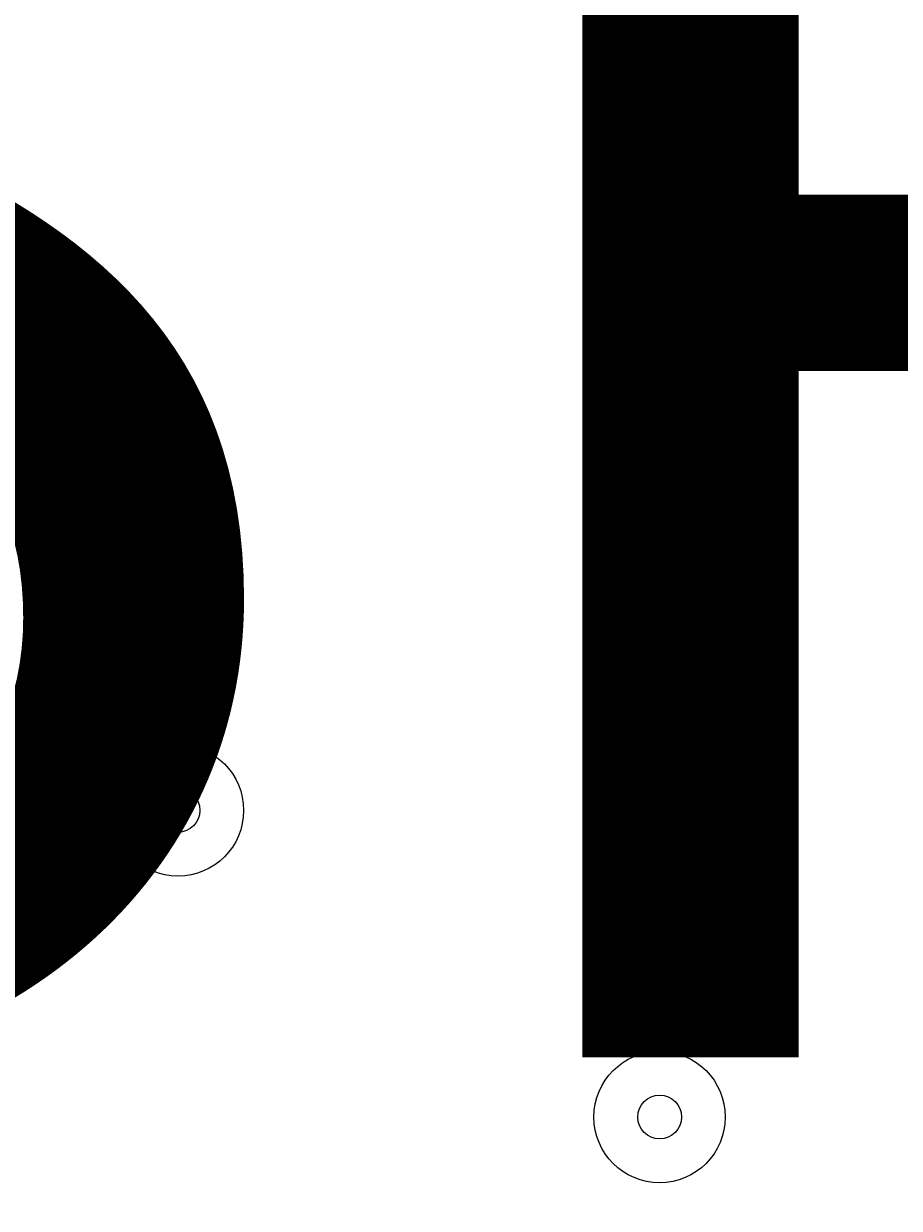
# Model space of a CAD drawing. Units: millimetres. Extents: x -3285 to 12043, y -11549 to 2514.
# Drawn here: x 4340 to 4404, y -4999 to -4913 of the extents above; entities that cross this region are included whole.
import ezdxf

# ---------------------------------------------------------------- set-up
doc = ezdxf.new("R2010")
doc.units = ezdxf.units.MM
doc.header["$MEASUREMENT"] = 0
doc.layers.add('Work Layer', color=7, linetype='Continuous', lineweight=0)

# ---------------------------------------------------------------- blocks, each defined once
blk = doc.blocks.new('Block_4')
at = {"layer": 'Work Layer', "color": 253, "lineweight": 9}
blk.add_open_spline([(4621.236, -4188.874), (4621.236, -4179.133), (4620.648, -4169.534), (4620.483, -4159.832), (4620.483, -4159.832), (1889.745, -6890.57), (1889.745, -6890.57), (1889.745, -6890.57), (2596.855, -6890.57), (2596.855, -6890.57), (2596.855, -6890.57), (4621.236, -4866.189), (4621.236, -4866.189), (4621.236, -4866.189), (4621.236, -4188.874), (4621.236, -4188.874)], degree=3, knots=[0, 0, 0, 0, 1, 1, 1, 2, 2, 2, 3, 3, 3, 4, 4, 4, 5, 5, 5, 5], dxfattribs=at)
blk = doc.blocks.new('Block_10')
at = {"layer": 'Work Layer', "color": 7, "lineweight": 9}
for points in [[(4351.547, -4974.678), (4354.177, -4974.678), (4356.308, -4972.547), (4356.308, -4969.915), (4356.308, -4967.285), (4354.177, -4965.154), (4351.547, -4965.154), (4348.915, -4965.154), (4346.784, -4967.285), (4346.784, -4969.915), (4346.784, -4972.547), (4348.915, -4974.678), (4351.547, -4974.678)], [(4356.308, -4969.915), (4356.308, -4967.285), (4354.177, -4965.154), (4351.547, -4965.154), (4348.915, -4965.154), (4346.784, -4967.285), (4346.784, -4969.915), (4346.784, -4972.547), (4348.915, -4974.678), (4351.547, -4974.678), (4354.177, -4974.678), (4356.308, -4972.547), (4356.308, -4969.915)], [(4353.133, -4969.914), (4353.133, -4969.038), (4352.423, -4968.327), (4351.547, -4968.327), (4350.669, -4968.327), (4349.959, -4969.038), (4349.959, -4969.914), (4349.959, -4970.792), (4350.669, -4971.502), (4351.547, -4971.502), (4352.423, -4971.502), (4353.133, -4970.792), (4353.133, -4969.914)], [(4386.471, -4996.902), (4389.101, -4996.902), (4391.233, -4994.771), (4391.233, -4992.139), (4391.233, -4989.509), (4389.101, -4987.378), (4386.471, -4987.378), (4383.84, -4987.378), (4381.708, -4989.509), (4381.708, -4992.139), (4381.708, -4994.771), (4383.84, -4996.902), (4386.471, -4996.902)], [(4391.233, -4992.139), (4391.233, -4989.509), (4389.101, -4987.378), (4386.471, -4987.378), (4383.84, -4987.378), (4381.708, -4989.509), (4381.708, -4992.139), (4381.708, -4994.771), (4383.84, -4996.902), (4386.471, -4996.902), (4389.101, -4996.902), (4391.233, -4994.771), (4391.233, -4992.139)], [(4388.058, -4992.139), (4388.058, -4991.263), (4387.348, -4990.553), (4386.471, -4990.553), (4385.594, -4990.553), (4384.883, -4991.263), (4384.883, -4992.139), (4384.883, -4993.017), (4385.594, -4993.727), (4386.471, -4993.727), (4387.348, -4993.727), (4388.058, -4993.017), (4388.058, -4992.139)]]:
    blk.add_open_spline(points, degree=3, knots=[0, 0, 0, 0, 1, 1, 1, 2, 2, 2, 3, 3, 3, 4, 4, 4, 4], dxfattribs=at)

msp = doc.modelspace()

# ---------------------------------------------------------------- linework, layer by layer
at = {"layer": 'Work Layer', "color": 1, "lineweight": 9}
msp.add_open_spline([(8579.58, 621.34), (8262.562, 924.474), (7841.468, 1092.664), (7404.768, 1092.664), (7379.446, 1092.664), (7354.056, 1092.095), (7328.666, 1090.958), (7328.666, 1090.958), (7077.449, 1079.71), (7077.449, 1079.71), (7012.371, 1076.799), (6947.535, 1070.15), (6883.249, 1059.797), (6883.249, 1059.797), (6508.595, 999.474), (6508.595, 999.474), (6435.697, 987.743), (6363.66, 971.276), (6292.932, 950.175), (6292.932, 950.175), (5930.99, 842.222), (5930.99, 842.222), (5856.113, 819.894), (5782.886, 792.338), (5711.762, 759.919), (5402.967, 1277.584), (4837.793, 1624.5), (4191.217, 1624.5), (3897.454, 1624.5), (3620.66, 1552.513), (3376.81, 1425.867), (3363.593, 1426.181), (3350.47, 1426.872), (3337.178, 1426.872), (2864.774, 1426.872), (2438.331, 1227.477), (2136.668, 908.812), (1450.084, 665.351), (958.202, 10.482), (958.202, -759.557), (958.202, -1055.56), (1031.244, -1334.363), (1159.701, -1579.561), (1155.384, -1628.18), (1152.781, -1677.288), (1152.781, -1727.009), (1152.781, -2001.611), (1220.165, -2260.719), (1339.085, -2488.875), (1339.085, -2488.875), (790.24, -2488.875), (790.24, -2488.875), (578.737, -2374.812), (336.754, -2310.005), (79.582, -2310.005), (79.582, -2310.005), (-392.551, -2310.005), (-392.551, -2310.005), (-986.873, -2310.005), (-1500.406, -2655.688), (-1743.214, -3156.924), (-1953.429, -3378.489), (-2096.653, -3664.066), (-2140.659, -3981.439), (-2694.452, -4313.438), (-3065.241, -4919.336), (-3065.241, -5612.005), (-3065.241, -6378.68), (-2610.891, -7038.83), (-1956.986, -7339.104), (-1956.986, -7339.104), (-1956.986, -8006.436), (-1956.986, -8006.436), (-1956.986, -8426.88), (-1783.795, -8806.689), (-1505.128, -9079.037), (-1505.128, -9079.037), (-1505.128, -9714.687), (-1505.128, -9714.687), (-1505.128, -10266.97), (-1057.403, -10714.695), (-505.12, -10714.695), (-505.12, -10714.695), (194.889, -10714.695), (194.889, -10714.695), (747.172, -10714.695), (1194.897, -10266.97), (1194.897, -9714.687), (1194.897, -9714.687), (1194.897, -9075.538), (1194.897, -9075.538), (1433.761, -8840.516), (1594.106, -8526.148), (1633.404, -8175.061), (1852.105, -8732.764), (2394.725, -9127.849), (3029.979, -9127.849), (3029.979, -9127.849), (3359.364, -9127.849), (3359.364, -9127.849), (3570.863, -9127.849), (3772.016, -9083.858), (3954.5, -9004.883), (4634.67, -8862.433), (5145.509, -8259.408), (5145.509, -7536.904), (5145.509, -7536.904), (5145.509, -6861.786), (5145.509, -6861.786), (5272.249, -6641.716), (5345.117, -6386.692), (5345.117, -6114.493), (5345.117, -6114.493), (5023.175, -6114.493), (5023.175, -6114.493), (5222.683, -5859.78), (5341.948, -5539.199), (5341.948, -5190.57), (5341.948, -5190.57), (5341.948, -4188.874), (5341.948, -4188.874), (5341.948, -3967.256), (5293.568, -3757.055), (5207.258, -3567.78), (5250.851, -3536.681), (5292.855, -3503.548), (5333.174, -3468.473), (5333.174, -3468.473), (5663.203, -3389.492), (5663.203, -3389.492), (5752.741, -3368.063), (5840.419, -3339.383), (5925.34, -3303.743), (5925.34, -3303.743), (6280.943, -3154.519), (6280.943, -3154.519), (6366.175, -3118.759), (6448.375, -3076.091), (6526.647, -3026.964), (6526.647, -3026.964), (6840.978, -2829.75), (6840.978, -2829.75), (6840.978, -2829.75), (7013.198, -2724.829), (7013.198, -2724.829), (7013.198, -2724.829), (7116, -2679.251), (7116, -2679.251), (7116, -2679.251), (7234.408, -2644.765), (7234.408, -2644.765), (7234.408, -2644.765), (7358.121, -2624.543), (7358.121, -2624.543), (7358.121, -2624.543), (7468.571, -2620.391), (7468.571, -2620.391), (8381.935, -2586.061), (9104.716, -1835.633), (9104.716, -921.597), (9104.716, -921.597), (9104.716, -607.336), (9104.716, -607.336), (9104.716, -143.282), (8914.994, 300.619), (8579.58, 621.34)], degree=3, knots=[0, 0, 0, 0, 1, 1, 1, 2, 2, 2, 3, 3, 3, 4, 4, 4, 5, 5, 5, 6, 6, 6, 7, 7, 7, 8, 8, 8, 9, 9, 9, 10, 10, 10, 11, 11, 11, 12, 12, 12, 13, 13, 13, 14, 14, 14, 15, 15, 15, 16, 16, 16, 17, 17, 17, 18, 18, 18, 19, 19, 19, 20, 20, 20, 21, 21, 21, 22, 22, 22, 23, 23, 23, 24, 24, 24, 25, 25, 25, 26, 26, 26, 27, 27, 27, 28, 28, 28, 29, 29, 29, 30, 30, 30, 31, 31, 31, 32, 32, 32, 33, 33, 33, 34, 34, 34, 35, 35, 35, 36, 36, 36, 37, 37, 37, 38, 38, 38, 39, 39, 39, 40, 40, 40, 41, 41, 41, 42, 42, 42, 43, 43, 43, 44, 44, 44, 45, 45, 45, 46, 46, 46, 47, 47, 47, 48, 48, 48, 49, 49, 49, 50, 50, 50, 51, 51, 51, 52, 52, 52, 53, 53, 53, 54, 54, 54, 55, 55, 55, 55], dxfattribs=at)
at = {"layer": 'Work Layer', "color": 253, "lineweight": 9}
msp.add_open_spline([(734.764, -5612.005), (734.764, -6104.115), (547.661, -6552.518), (240.728, -6889.989), (248.42, -6890.092), (256.025, -6890.57), (263.742, -6890.57), (263.742, -6890.57), (2921.219, -6890.57), (2921.219, -6890.57), (3860.111, -6890.57), (4621.236, -6129.445), (4621.236, -5190.57), (4621.236, -5190.57), (4621.236, -4188.874), (4621.236, -4188.874), (4621.236, -4069.422), (4608.782, -3952.898), (4585.347, -3840.403), (4476.757, -3862.912), (4364.327, -3874.819), (4249.166, -3874.819), (4214.637, -3874.819), (4180.453, -3873.405), (4146.442, -3871.31), (3904.441, -3995.516), (3630.349, -4066.057), (3339.626, -4066.057), (2593.444, -4066.057), (1955.568, -3604.087), (1695.205, -2950.75), (1550.933, -2819.591), (1429.984, -2663.259), (1339.085, -2488.875)], degree=3, knots=[0, 0, 0, 0, 1, 1, 1, 2, 2, 2, 3, 3, 3, 4, 4, 4, 5, 5, 5, 6, 6, 6, 7, 7, 7, 8, 8, 8, 9, 9, 9, 10, 10, 10, 11, 11, 11, 11], dxfattribs=at)

# ---------------------------------------------------------------- block references
at = {"layer": 'Work Layer'}
for name in ['Block_10', 'Block_4']:
    msp.add_blockref(name, (0, 0), dxfattribs=at)

# ---------------------------------------------------------------- texts
at = {"layer": 'Work Layer', "insert": (4262.121, -4987.82), "char_height": 0.2, "attachment_point": 7}
msp.add_mtext('\\C7;\\FArial|b0|i0|c1;\\H124.883333;\\W1.000000;SP', dxfattribs=at)

doc.saveas('drawing.dxf')
